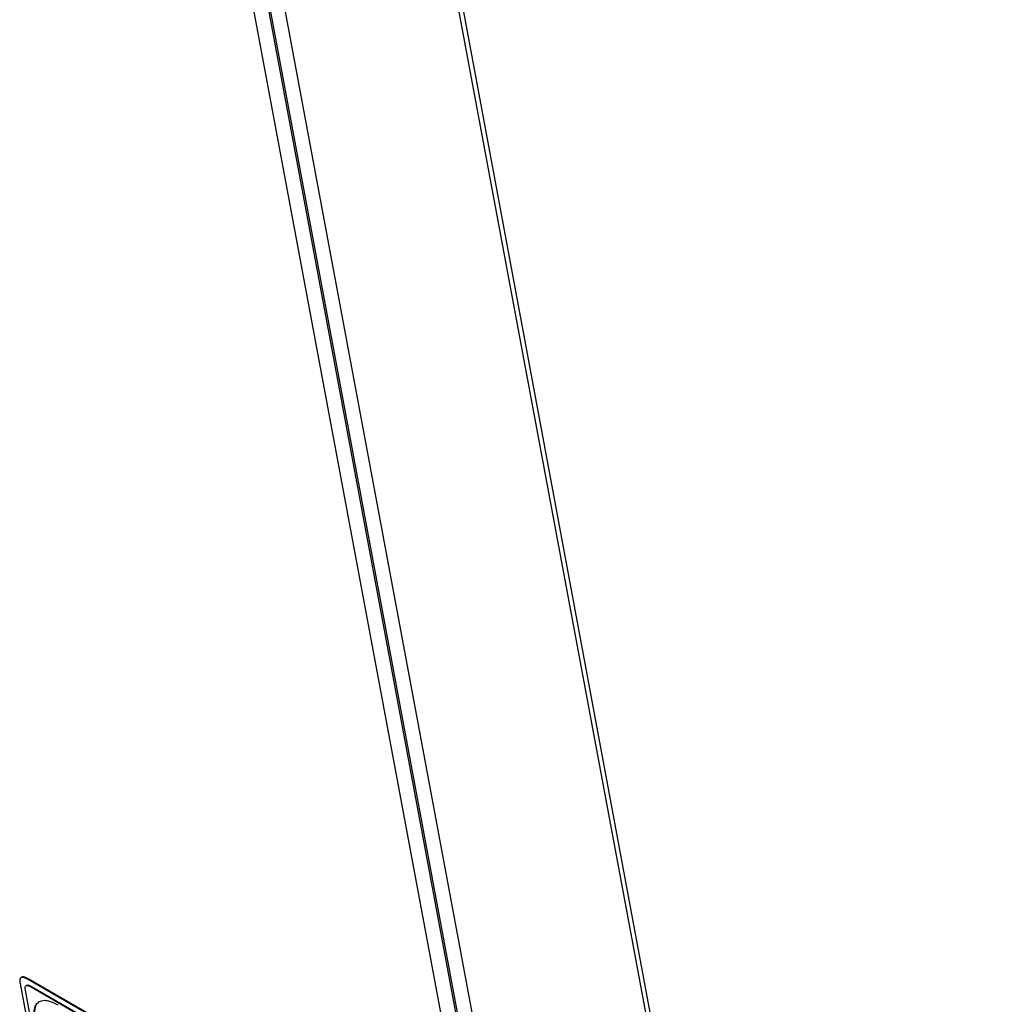
# Model space of a CAD drawing. Units: inches. Extents: x 0.1 to 10.8, y 0.2 to 8.4.
# Drawn here: x 9.2 to 9.7, y 5.8 to 6.3 of the extents above; entities that cross this region are included whole.
import ezdxf

# ---------------------------------------------------------------- set-up
doc = ezdxf.new("R2010")
doc.units = ezdxf.units.IN
doc.header["$MEASUREMENT"] = 0

msp = doc.modelspace()

# ---------------------------------------------------------------- linework, layer by layer
at = {"color": 7, "linetype": 'Continuous', "lineweight": 25}
for p, q in [((9.74858707, 4.81678484), (9.44457045, 6.44736385)), ((9.44234183, 6.44544729), (9.74712072, 4.81077994)), ((9.35384219, 6.37623979), (9.64357984, 4.8222454)), ((9.36182151, 6.37517796), (9.65155917, 4.82118357)), ((9.34901651, 6.35366871), (9.6269681, 4.86288831)), ((9.35721362, 6.35292001), (9.63516521, 4.86213962)), ((9.22590696, 5.81473669), (9.26451134, 5.60768385)), ((9.2265927, 5.81802559), (9.22625756, 5.81775689)), ((9.23029774, 5.81723194), (9.22999983, 5.81699309)), ((9.3716233, 5.73523561), (9.22999983, 5.81699309)), ((9.37192121, 5.73547445), (9.23029774, 5.81723194)), ((9.23491416, 5.77820851), (9.22876159, 5.81120755)), ((9.22938761, 5.8137638), (9.22901523, 5.81346524)), ((9.23183125, 5.81289986), (9.23212915, 5.8131387)), ((9.23183125, 5.81289986), (9.37029368, 5.7329672)), ((9.23212915, 5.8131387), (9.37059158, 5.73320604))]:
    msp.add_line(p, q, dxfattribs=at)
for points, knots in [([(9.22999983, 5.81699309), (9.22967823, 5.81717028), (9.22880524, 5.81765124), (9.22751393, 5.81811406), (9.22635832, 5.81800899), (9.22576406, 5.81714935), (9.22571223, 5.81594606), (9.22585453, 5.81506227), (9.22590696, 5.81473669)], [0, 0, 0, 0, 0.118639689, 0.322041531, 0.5, 0.67795847, 0.881360312, 1, 1, 1, 1]), ([(9.23029774, 5.81723194), (9.22997488, 5.81741061), (9.22909849, 5.81789561), (9.22784488, 5.81831362), (9.2268835, 5.81835754), (9.22666904, 5.8180316), (9.22663441, 5.81797896)], [0, 0, 0, 0, 0.222056868, 0.60276232, 0.935845632, 1, 1, 1, 1]), ([(9.22876159, 5.81120755), (9.22869937, 5.81163763), (9.22858441, 5.81243222), (9.22877918, 5.8133069), (9.22936038, 5.81375828), (9.23042489, 5.81364406), (9.2313348, 5.81316256), (9.23183125, 5.81289986)], [0, 0, 0, 0, 0.210508068, 0.388929297, 0.552603443, 0.755898717, 1, 1, 1, 1]), ([(9.22939114, 5.81368249), (9.22947499, 5.81376241), (9.22975508, 5.81402934), (9.23073773, 5.81386409), (9.23163797, 5.81339477), (9.23212915, 5.8131387)], [0, 0, 0, 0, 0.162603178, 0.543113072, 1, 1, 1, 1]), ([(9.24647199, 5.80308057), (9.24507023, 5.80379012), (9.24231348, 5.80518556), (9.23877787, 5.80568144), (9.23599679, 5.80500058), (9.23409967, 5.80311584), (9.23320527, 5.80010952), (9.23344839, 5.79611479), (9.23481591, 5.79147096), (9.23718232, 5.78658223), (9.24032466, 5.78178827), (9.24406113, 5.77734489), (9.24824243, 5.77338586), (9.25108109, 5.77155112), (9.2525245, 5.7706182)], [0, 0, 0, 0, 0.085612191, 0.168368324, 0.24999953, 0.331630715, 0.414387058, 0.500000449, 0.585612414, 0.668368386, 0.749999799, 0.831631391, 0.914387771, 1, 1, 1, 1]), ([(9.23586229, 5.80446505), (9.23539355, 5.80408254), (9.23423605, 5.80313797), (9.23352599, 5.80032018), (9.23374008, 5.7963613), (9.23511541, 5.79170782), (9.23747981, 5.78682159), (9.24062268, 5.78202698), (9.24435901, 5.77758377), (9.24854034, 5.77362469), (9.251379, 5.77178997), (9.2528224, 5.77085704)], [0, 0, 0, 0, 0.077715979, 0.19191161, 0.310049688, 0.428185799, 0.542380918, 0.655024257, 0.767667843, 0.881863526, 1, 1, 1, 1])]:
    msp.add_open_spline(points, degree=3, knots=knots, dxfattribs=at)

doc.saveas('drawing.dxf')
